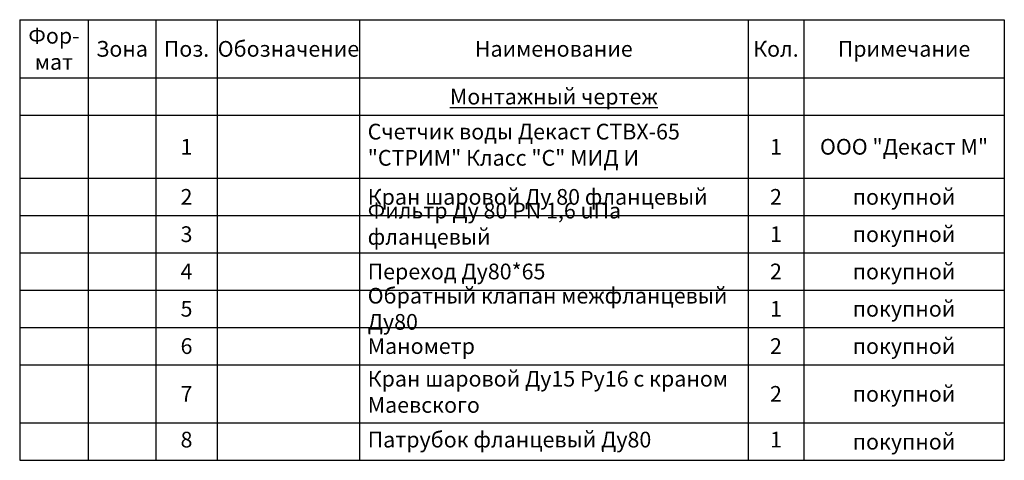
# Model space of a CAD drawing. Units: millimetres. Extents: x 1045 to 40390, y 1579 to 13205.
# Drawn here: x 9825 to 10368, y 6564 to 6807 of the extents above; entities that cross this region are included whole.
import ezdxf

# ---------------------------------------------------------------- set-up
doc = ezdxf.new("R2010")
doc.units = ezdxf.units.MM
doc.styles.get("Standard").update_dxf_attribs({"font": 'GOST Common.ttf'})

# ---------------------------------------------------------------- blocks, each defined once
blk = doc.blocks.new('*T27')
at = {"color": 0, "linetype": 'ByBlock', "lineweight": -2, "transparency": 16777216}
for p, q in [((0, 0), (543.05, 0)), ((0, 0), (0, -242.82)), ((37.81, 0), (37.81, -242.82)), ((75.01, 0), (75.01, -242.82)), ((108.98, 0), (108.98, -242.82)), ((187.43, 0), (187.43, -242.82)), ((401.76, 0), (401.76, -242.82)), ((432.44, 0), (432.44, -242.82)), ((543.05, 0), (543.05, -242.82)), ((0, -32.11), (543.05, -32.11)), ((0, -52.67), (543.05, -52.67)), ((0, -87.38), (543.05, -87.38)), ((0, -107.93), (543.05, -107.93)), ((0, -128.49), (543.05, -128.49)), ((0, -149.04), (543.05, -149.04)), ((0, -169.6), (543.05, -169.6)), ((0, -190.15), (543.05, -190.15)), ((0, -222.26), (543.05, -222.26)), ((0, -242.82), (543.05, -242.82))]:
    blk.add_line(p, q, dxfattribs=at)
at = {"color": 0, "transparency": 16777216}
for s, insert, char_height, width, attachment_point in [('{\\fGOST Common|b0|i0|c0;Фор-^Jмат', (18.9, -16.06), 8.6664, 28.8089, 5), ('{\\fGOST Common|b0|i0|c0;Обозначение', (148.21, -16.06), 8.6664, 69.4516, 5), ('{\\fGOST Common|b0|i0|c0;Зона', (56.41, -16.06), 8.6664, 28.2038, 5), ('{\\fGOST Common|b0|i0|c0;Поз.', (92, -16.06), 8.6664, 24.9687, 5), ('{\\fGOST Common|b0|i0|c0;Наименование', (294.59, -16.06), 8.6664, 205.3233, 5), ('{\\fGOST Common|b0|i0|c0;Кол.', (417.1, -16.06), 8.6664, 21.6824, 5), ('{\\fGOST Common|b0|i0|c0;Примечание', (487.74, -16.06), 8.6664, 101.6067, 5), ('{\\fGOST Common|b0|i0|c0;\\LМонтажный чертеж', (294.59, -42.39), 8.6664, 205.3233, 5), ('{\\fGOST Common|b0|i0|c0;', (18.9, -42.39), 8.6664, 28.8089, 5), ('{\\fGOST Common|b0|i0|c0;', (56.41, -42.39), 8.6664, 28.2038, 5), ('{\\fGOST Common|b0|i0|c0;', (92, -42.39), 8.6664, 24.9687, 5), ('{\\fGOST Common|b0|i0|c0;', (148.21, -42.39), 8.6664, 69.4516, 5), ('{\\fGOST Common|b0|i0|c0;', (417.1, -42.39), 8.6664, 21.6824, 5), ('{\\fGOST Common|b0|i0|c0;', (487.74, -42.39), 8.6664, 101.6067, 5), ('Счетчик воды Декаст СТВХ-65 "СТРИМ" Класс "С" МИД И', (191.93, -70.02), 8.6664, 205.3233, 4), ('{\\fGOST Common|b0|i0|c0;1', (92, -70.02), 8.6664, 24.9687, 5), ('{\\fGOST Common|b0|i0|c0;1', (417.1, -70.02), 8.6664, 21.6824, 5), ('{\\fGOST Common|b0|i0|c204|p34;ООО \\fGOST Common|b0|i0|c0|p34;"\\fGOST Common|b0|i0|c204|p34;Декаст М\\fGOST Common|b0|i0|c0|p34;"}', (487.74, -70.02), 8.6664, 101.6067, 5), ('{\\fGOST Common|b0|i0|c0;', (4.5, -82.88), 8.6664, 28.8089, 7), ('{\\fGOST Common|b0|i0|c0;', (42.31, -82.88), 8.6664, 28.2038, 7), ('{\\fGOST Common|b0|i0|c0;', (113.48, -82.88), 8.6664, 69.4516, 7), ('{\\fGOST Common|b0|i0|c0;2', (92, -97.65), 8.6664, 24.9687, 5), ('{\\fGOST Common|b0|i0|c204|p34;Кран шаровой Ду 80 фланцевый}', (191.93, -97.65), 8.6664, 205.3233, 4), ('{\\fGOST Common|b0|i0|c0;2', (417.1, -97.65), 8.6664, 21.6824, 5), ('{\\fGOST Common|b0|i0|c0;покупной', (487.74, -97.65), 8.6664, 101.6067, 5), ('{\\fGOST Common|b0|i0|c204|p34;Фильтр Ду 80 PN 1,6 uПа фланцевый}', (191.93, -123.99), 8.6664, 205.3233, 7), ('{\\fGOST Common|b0|i0|c0;', (4.5, -103.43), 8.6664, 28.8089, 7), ('{\\fGOST Common|b0|i0|c0;', (42.31, -103.43), 8.6664, 28.2038, 7), ('{\\fGOST Common|b0|i0|c0;', (113.48, -103.43), 8.6664, 69.4516, 7), ('{\\fGOST Common|b0|i0|c0;3', (92, -118.21), 8.6664, 24.9687, 5), ('{\\fGOST Common|b0|i0|c0;1', (417.1, -118.21), 8.6664, 21.6824, 5), ('{\\fGOST Common|b0|i0|c0;покупной', (487.74, -118.21), 8.6664, 101.6067, 5), ('{\\fGOST Common|b0|i0|c0;', (4.5, -123.99), 8.6664, 28.8089, 7), ('{\\fGOST Common|b0|i0|c0;', (42.31, -123.99), 8.6664, 28.2038, 7), ('{\\fGOST Common|b0|i0|c0;', (113.48, -123.99), 8.6664, 69.4516, 7), ('{\\fGOST Common|b0|i0|c0;4', (92, -138.76), 8.6664, 24.9687, 5), ('{\\fGOST Common|b0|i0|c204|p34;Переход Ду80*65}', (191.93, -138.76), 8.6664, 205.3233, 4), ('{\\fGOST Common|b0|i0|c204|p34;2}', (417.1, -138.76), 8.6664, 21.6824, 5), ('{\\fGOST Common|b0|i0|c0;покупной', (487.74, -138.76), 8.6664, 101.6067, 5), ('{\\fGOST Common|b0|i0|c0;', (4.5, -144.54), 8.6664, 28.8089, 7), ('{\\fGOST Common|b0|i0|c0;', (42.31, -144.54), 8.6664, 28.2038, 7), ('{\\fGOST Common|b0|i0|c0;', (113.48, -144.54), 8.6664, 69.4516, 7), ('{\\fGOST Common|b0|i0|c204|p34;Обратный клапан межфланцевый Ду80}', (191.93, -159.32), 8.6664, 205.3233, 4), ('{\\fGOST Common|b0|i0|c0;5', (92, -159.32), 8.6664, 24.9687, 5), ('{\\fGOST Common|b0|i0|c0;1', (417.1, -159.32), 8.6664, 21.6824, 5), ('{\\fGOST Common|b0|i0|c0;покупной', (487.74, -159.32), 8.6664, 101.6067, 5), ('{\\fGOST Common|b0|i0|c0;', (4.5, -165.1), 8.6664, 28.8089, 7), ('{\\fGOST Common|b0|i0|c0;', (42.31, -165.1), 8.6664, 28.2038, 7), ('{\\fGOST Common|b0|i0|c0;', (113.48, -165.1), 8.6664, 69.4516, 7), ('{\\fGOST Common|b0|i0|c0;6', (92, -179.87), 8.6664, 24.9687, 5), ('{\\fGOST Common|b0|i0|c204|p34;Манометр}', (191.93, -179.87), 8.6664, 205.3233, 4), ('{\\fGOST Common|b0|i0|c0;2', (417.1, -179.87), 8.6664, 21.6824, 5), ('{\\fGOST Common|b0|i0|c0;покупной', (487.74, -179.87), 8.6664, 101.6067, 5), ('{\\fGOST Common|b0|i0|c0;', (4.5, -185.65), 8.6664, 28.8089, 7), ('{\\fGOST Common|b0|i0|c0;', (42.31, -185.65), 8.6664, 28.2038, 7), ('{\\fGOST Common|b0|i0|c0;', (113.48, -185.65), 8.6664, 69.4516, 7), ('Кран шаровой Ду15 Ру16 с краном Маевского', (191.93, -206.21), 8.6664, 205.3233, 4), ('{\\fGOST Common|b0|i0|c0;7', (92, -206.21), 8.6664, 24.9687, 5), ('{\\fGOST Common|b0|i0|c0;2', (417.1, -206.21), 8.6664, 21.6824, 5), ('{\\fGOST Common|b0|i0|c0;покупной', (487.74, -206.21), 8.6664, 101.6067, 5), ('{\\fGOST Common|b0|i0|c0;', (4.5, -217.76), 8.6664, 28.8089, 7), ('{\\fGOST Common|b0|i0|c0;', (42.31, -217.76), 8.6664, 28.2038, 7), ('{\\fGOST Common|b0|i0|c0;', (113.48, -217.76), 8.6664, 69.4516, 7), ('8', (92, -232.54), 8.67, 24.9687, 5), ('Патрубок фланцевый Ду80', (191.93, -232.54), 8.6664, 205.3233, 4), ('1', (417.1, -232.54), 8.67, 21.6824, 5), ('{\\fGOST Common|b0|i0|c0;покупной', (487.74, -232.54), 8.6664, 101.6067, 5)]:
    blk.add_mtext(s, dxfattribs=dict(at, insert=insert, char_height=char_height, width=width, attachment_point=attachment_point))

msp = doc.modelspace()

# ---------------------------------------------------------------- block references
msp.add_blockref('*T27', (9824.82, 6806.52))

doc.saveas('drawing.dxf')
